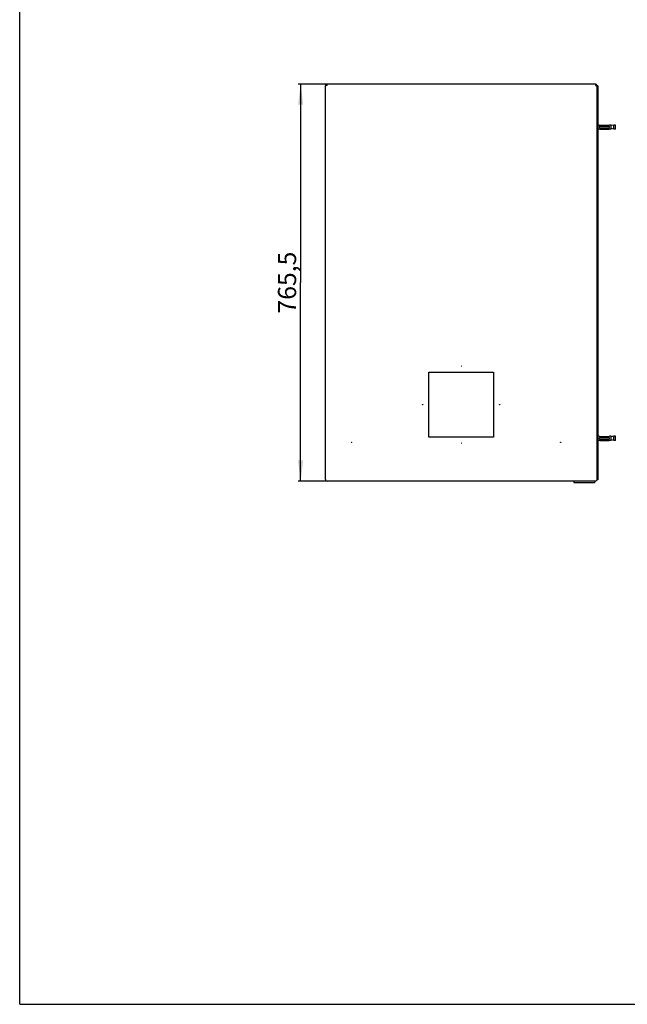
# Model space of a CAD drawing. Units: millimetres. Extents: x 0 to 594, y 0 to 841.
# Drawn here: x 0 to 117, y 0 to 190 of the extents above; entities that cross this region are included whole.
import ezdxf

# ---------------------------------------------------------------- set-up
doc = ezdxf.new("R2010")
doc.units = ezdxf.units.MM
doc.header["$LTSCALE"] = 54.820741
doc.layers.get('0').update_dxf_attribs({"linetype": 'CONTINUOUS'})
for name, color, linetype in [('02___PRT_ALL_AXES', 7, 'CONTINUOUS'), ('07__ASM_ALL_ANNOTATION', 7, 'CONTINUOUS'), ('ALL_FEATURES', 7, 'CONTINUOUS'), ('AXIS', 7, 'CONTINUOUS')]:
    doc.layers.add(name, color=color, linetype=linetype)
doc.styles.get("Standard").update_dxf_attribs({"font": 'gost.ttf'})
doc.dimstyles.new('DIMSTYLE_2', dxfattribs={"dimtxt": 3.5, "dimasz": 4, "dimexe": 0.5, "dimexo": 0, "dimgap": 0.875, "dimtad": 1, "dimdec": 3, "dimlfac": 10, "dimtxsty": 'STANDARD', "dimblk": '_FILLED', "dimblk1": '_FILLED', "dimblk2": '_FILLED', "dimcen": 0.09, "dimadec": 0, "dimazin": 0, "dimtp": 0.8, "dimtm": 0.8, "dimtfac": 1, "dimtdec": 3, "dimtofl": 0, "dimtmove": 0, "dimatfit": 3, "dimldrblk": '_FILLED', "dimfxl": 1, "dimtolj": 1, "dimarcsym": 0})

# ---------------------------------------------------------------- blocks, each defined once
blk = doc.blocks.new('_FILLED')
at = {"color": 0, "linetype": 'BYBLOCK'}
blk.add_solid([(0, 0), (-1, 0.125), (-1, -0.125)], dxfattribs=at)
blk = doc.blocks.new('*D1')
at = {"layer": '07__ASM_ALL_ANNOTATION', "color": 2, "linetype": 'CONTINUOUS'}
for p, q in [((85.07, 177.37), (53.63, 177.37)), ((54.13, 177.37), (54.13, 139.1)), ((54.13, 100.82), (54.13, 139.1)), ((59.22, 100.82), (53.63, 100.82))]:
    blk.add_line(p, q, dxfattribs=at)
at = {"layer": '07__ASM_ALL_ANNOTATION', "color": 2, "linetype": 'CONTINUOUS', "xscale": 4, "yscale": 4, "zscale": 4}
for p, rotation in [((54.13, 177.37), 90), ((54.13, 100.82), 270)]:
    blk.add_blockref('_FILLED', p, dxfattribs=dict(at, rotation=rotation))
at = {"layer": '07__ASM_ALL_ANNOTATION', "color": 2, "linetype": 'CONTINUOUS', "insert": (49.76, 139.1), "char_height": 3.5, "width": 9.3419, "attachment_point": 2, "rotation": 90, "line_spacing_factor": 0.9}
blk.add_mtext('765,5', dxfattribs=at)

msp = doc.modelspace()

# ---------------------------------------------------------------- linework, layer by layer
at = {"color": 7, "linetype": 'CONTINUOUS'}
for p, q in [((0, 0), (0, 841)), ((58.92423, 177.14323), (59.07005, 177.10805)), ((111.2075, 177.14323), (111.06168, 177.10805)), ((111.66586, 169.47286), (111.36586, 169.47286)), ((111.76586, 169.46016), (113.56586, 169.46016)), ((111.81586, 169.22286), (113.51586, 169.22286)), ((111.81586, 168.92286), (113.51586, 168.92286)), ((113.66586, 169.47286), (113.66321, 169.47221)), ((113.96586, 169.47286), (113.66586, 169.47286)), ((111.66586, 168.67286), (111.36586, 168.67286)), ((111.66586, 168.67286), (111.6681, 168.67342)), ((111.76586, 168.68557), (113.56586, 168.68557)), ((113.96586, 168.67286), (113.66586, 168.67286)), ((111.66586, 109.47286), (111.36586, 109.47286)), ((111.66586, 108.67286), (111.36586, 108.67286)), ((111.66586, 108.67286), (111.6681, 108.67342)), ((111.76586, 109.46016), (113.56586, 109.46016)), ((111.76586, 108.68557), (113.56586, 108.68557)), ((111.81586, 109.22286), (113.51586, 109.22286)), ((111.81586, 108.92286), (113.51586, 108.92286)), ((113.66586, 109.47286), (113.66321, 109.47221)), ((113.96586, 109.47286), (113.66586, 109.47286)), ((113.96586, 108.67286), (113.66586, 108.67286)), ((0, 0), (594, 0))]:
    msp.add_line(p, q, dxfattribs=at)
at = {"color": 3, "linetype": 'CONTINUOUS'}
for p, q in [((58.91586, 101.12286), (58.91586, 177.00215)), ((59.21586, 177.07286), (58.92423, 177.07286)), ((59.21586, 177.07286), (59.21586, 177.37286)), ((110.91586, 177.37286), (59.21586, 177.37286)), ((110.91586, 177.37286), (110.91586, 177.07286)), ((110.91586, 177.07286), (111.2075, 177.07286)), ((111.21586, 177.04786), (111.21586, 177.07286)), ((111.21586, 177.00215), (111.21586, 101.12286)), ((78.81586, 121.82286), (91.31586, 121.82286)), ((78.81586, 109.32286), (78.81586, 121.82286)), ((91.31586, 121.82286), (91.31586, 109.32286)), ((91.31586, 109.32286), (78.81586, 109.32286)), ((110.91586, 100.82286), (59.21586, 100.82286))]:
    msp.add_line(p, q, dxfattribs=at)
for centre in [(85.06586, 122.99786), (77.64086, 115.57286), (92.49086, 115.57286), (85.06586, 108.14786)]:
    msp.add_circle(centre, 0.025, dxfattribs=at)
for centre, radius, start, end in [((59.21586, 177.07286), 0.3, 90, 180), ((59.21587, 177.00215), 0.3, 170.8806023, 179.9999986), ((59.21546, 177.00223), 0.29959, 166.363869, 170.8837068), ((110.91586, 177.07286), 0.3, 0, 90), ((110.91627, 177.00223), 0.29959, 9.1162932, 13.636131), ((110.91586, 177.00215), 0.3, 0.0000014, 9.1193977)]:
    msp.add_arc(centre, radius, start, end, dxfattribs=at)
at = {"color": 7, "linetype": 'CONTINUOUS'}
for centre, radius, start, end in [((59.21586, 177.07286), 0.15, 90, 170.9336986), ((110.91586, 177.07286), 0.15, 9.0663014, 90), ((111.7753, 169.91002), 0.45065, 255.9456583, 257.7055894), ((111.81586, 169.07286), 0.15, 90, 270), ((111.77407, 169.90417), 0.44467, 257.6997575, 258.6109758), ((111.7711, 169.88952), 0.42972, 258.6132432, 259.8388281), ((111.76973, 169.88182), 0.4219, 259.8377999, 261.463824), ((111.76781, 169.86898), 0.40891, 261.463226, 262.7446107), ((111.76683, 169.8612), 0.40108, 262.7432218, 265.4978509), ((111.76578, 169.84824), 0.38807, 265.5021137, 266.2402232), ((111.76591, 169.84981), 0.38965, 266.2354147, 269.9926761), ((113.51586, 169.07286), 0.15, 270, 90), ((113.56584, 169.84894), 0.38878, 270.0032658, 273.5486418), ((113.56557, 169.85329), 0.39314, 273.5485512, 274.6792673), ((113.56507, 169.85953), 0.39939, 274.6782883, 276.8975823), ((113.56385, 169.86952), 0.40946, 276.8987414, 278.0698071), ((113.56283, 169.87666), 0.41668, 278.0704431, 279.7834623), ((113.56101, 169.88729), 0.42745, 279.7824185, 280.7220474), ((113.5592, 169.89686), 0.4372, 280.7217787, 282.0223326), ((113.55746, 169.90505), 0.44557, 282.0223194, 282.5902116), ((113.55629, 169.91056), 0.45121, 282.5824075, 283.5062852), ((113.55019, 169.93563), 0.477, 283.5148265, 283.7050817), ((111.7997, 168.13454), 0.55471, 103.5016128, 103.7238672), ((111.77407, 168.24123), 0.44499, 102.6106058, 103.4994962), ((111.77676, 168.22907), 0.45745, 102.0079878, 102.6070359), ((111.77229, 168.25015), 0.43589, 100.7388053, 102.0103183), ((111.77052, 168.25934), 0.42653, 99.7662118, 100.7354736), ((111.76925, 168.26688), 0.41889, 98.0835313, 99.7698414), ((111.7673, 168.28051), 0.40512, 96.8863534, 98.0812849), ((111.76688, 168.28413), 0.40148, 94.6862325, 96.888109), ((111.76579, 168.29728), 0.38828, 93.5376296, 94.684602), ((111.76593, 168.29563), 0.38994, 90.0091137, 93.5431664), ((113.56582, 168.29592), 0.38965, 86.2353991, 89.9926922), ((113.56595, 168.29746), 0.3881, 85.5021485, 86.2401943), ((113.5649, 168.28454), 0.40106, 82.743066, 85.4979337), ((113.56391, 168.2767), 0.40897, 81.4633677, 82.744416), ((113.562, 168.26393), 0.42188, 79.8374448, 81.4639959), ((113.56063, 168.25621), 0.42972, 78.6134218, 79.8383968), ((113.55761, 168.24132), 0.44491, 77.6991849, 78.6111238), ((113.55645, 168.23579), 0.45056, 75.9454768, 77.7048124), ((111.7753, 109.91002), 0.45065, 255.9456583, 257.7055894), ((111.81586, 109.07286), 0.15, 90, 270), ((111.7997, 108.13454), 0.55471, 103.5016128, 103.7238672), ((111.77407, 108.24123), 0.44499, 102.6106058, 103.4994962), ((111.77676, 108.22907), 0.45745, 102.0079878, 102.6070359), ((111.77407, 109.90417), 0.44467, 257.6997575, 258.6109758), ((111.77229, 108.25015), 0.43589, 100.7388053, 102.0103183), ((111.7711, 109.88952), 0.42972, 258.6132432, 259.8388281), ((111.77052, 108.25934), 0.42653, 99.7662118, 100.7354736), ((111.76973, 109.88182), 0.4219, 259.8377999, 261.463824), ((111.76925, 108.26688), 0.41889, 98.0835313, 99.7698414), ((111.76781, 109.86898), 0.40891, 261.463226, 262.7446107), ((111.7673, 108.28051), 0.40512, 96.8863534, 98.0812849), ((111.76683, 109.8612), 0.40108, 262.7432218, 265.4978508), ((111.76688, 108.28413), 0.40148, 94.6862325, 96.888109), ((111.76579, 108.29728), 0.38828, 93.5376296, 94.684602), ((111.76578, 109.84824), 0.38807, 265.5021137, 266.2402232), ((111.76591, 109.84981), 0.38965, 266.2354147, 269.9926761), ((111.76593, 108.29563), 0.38994, 90.0091137, 93.5431664), ((113.51586, 109.07286), 0.15, 270, 90), ((113.56584, 109.84894), 0.38878, 270.0032658, 273.5486418), ((113.56582, 108.29592), 0.38965, 86.2353991, 89.9926922), ((113.56557, 109.85329), 0.39314, 273.5485512, 274.6792673), ((113.56595, 108.29746), 0.3881, 85.5021485, 86.2401943), ((113.5649, 108.28454), 0.40106, 82.743066, 85.4979337), ((113.56507, 109.85953), 0.39939, 274.6782883, 276.8975823), ((113.56385, 109.86952), 0.40946, 276.8987414, 278.0698071), ((113.56391, 108.2767), 0.40897, 81.4633677, 82.744416), ((113.56283, 109.87666), 0.41668, 278.0704431, 279.7834623), ((113.562, 108.26393), 0.42188, 79.8374448, 81.4639959), ((113.56101, 109.88729), 0.42745, 279.7824185, 280.7220474), ((113.56063, 108.25621), 0.42972, 78.6134218, 79.8383968), ((113.5592, 109.89686), 0.4372, 280.7217787, 282.0223326), ((113.55761, 108.24132), 0.44491, 77.6991849, 78.6111238), ((113.55746, 109.90505), 0.44557, 282.0223194, 282.5902116), ((113.55645, 108.23579), 0.45056, 75.9454768, 77.7048124), ((113.55629, 109.91056), 0.45121, 282.5824075, 283.5062852), ((113.55019, 109.93563), 0.477, 283.5148265, 283.7050817)]:
    msp.add_arc(centre, radius, start, end, dxfattribs=at)
at = {"color": 3, "linetype": 'CONTINUOUS'}
for points in [[(58.91586, 101.12286), (58.91586, 101.10284), (58.92016, 101.06231), (58.93231, 101.02344), (58.94017, 101.00458)], [(111.21586, 101.12286), (111.21586, 101.10284), (111.21157, 101.06231), (111.19942, 101.02344), (111.19156, 101.00458)]]:
    msp.add_open_spline(points, degree=3, knots=[0, 0, 0, 0, 0.494954143, 1, 1, 1, 1], dxfattribs=at)
for points in [[(58.94017, 101.00458), (58.98248, 100.90298), (59.1058, 100.82286), (59.21586, 100.82286)], [(111.19156, 101.00458), (111.14925, 100.90298), (111.02593, 100.82286), (110.91586, 100.82286)]]:
    msp.add_open_spline(points, degree=3, dxfattribs=at)
at = {"layer": '02___PRT_ALL_AXES', "color": 3, "linetype": 'CONTINUOUS'}
msp.add_line((58.91586, 177.00215), (58.91586, 177.07286), dxfattribs=at)
at = {"layer": '02___PRT_ALL_AXES', "color": 7, "linetype": 'CONTINUOUS'}
for p, q in [((106.74586, 100.82286), (106.74586, 100.66286)), ((110.78586, 100.82286), (110.78586, 100.66286)), ((106.84586, 100.56286), (110.68586, 100.56286))]:
    msp.add_line(p, q, dxfattribs=at)
at = {"layer": '02___PRT_ALL_AXES', "color": 3, "linetype": 'CONTINUOUS'}
for centre in [(63.91586, 108.32286), (104.21586, 108.32286)]:
    msp.add_circle(centre, 0.025, dxfattribs=at)
at = {"layer": '02___PRT_ALL_AXES', "color": 7, "linetype": 'CONTINUOUS'}
for centre, start, end in [((106.84586, 100.66286), 180, 270), ((110.68586, 100.66286), 270, 360)]:
    msp.add_arc(centre, 0.1, start, end, dxfattribs=at)
at = {"layer": 'ALL_FEATURES', "color": 7, "linetype": 'CONTINUOUS'}
for p, q in [((111.21586, 177.04786), (111.21586, 101.09786)), ((111.36586, 177.04786), (111.21586, 177.04786)), ((111.36586, 101.09786), (111.21586, 101.09786))]:
    msp.add_line(p, q, dxfattribs=at)
at = {"layer": 'ALL_FEATURES', "color": 3, "linetype": 'CONTINUOUS'}
msp.add_line((111.36586, 177.04786), (111.36586, 101.09786), dxfattribs=at)
at = {"layer": 'AXIS', "color": 7, "linetype": 'CONTINUOUS'}
for p, q in [((114.46586, 169.47286), (113.96586, 169.37286)), ((113.96586, 168.67286), (113.96586, 169.47286)), ((114.46586, 168.67286), (114.46586, 169.47286)), ((114.76586, 169.47286), (114.46586, 169.47286)), ((114.76586, 168.67286), (114.76586, 169.47286)), ((114.46586, 168.67286), (113.96586, 168.77286)), ((114.76586, 168.67286), (114.46586, 168.67286)), ((114.46586, 109.47286), (113.96586, 109.37286)), ((113.96586, 108.67286), (113.96586, 109.47286)), ((114.46586, 108.67286), (113.96586, 108.77286)), ((114.76586, 109.47286), (114.46586, 109.47286)), ((114.46586, 108.67286), (114.46586, 109.47286)), ((114.76586, 108.67286), (114.46586, 108.67286)), ((114.76586, 108.67286), (114.76586, 109.47286))]:
    msp.add_line(p, q, dxfattribs=at)

# ---------------------------------------------------------------- dimensions: what is measured, and where the dimension line sits
at = {"layer": '07__ASM_ALL_ANNOTATION', "color": 2, "linetype": 'CONTINUOUS'}
dim = msp.add_linear_dim(base=(54.13291, 177.37286), p1=(59.21586, 100.82286), p2=(85.06586, 177.37286), angle=90, dimstyle='DIMSTYLE_2', dxfattribs=at)
dim.commit()
dim.dimension.update_dxf_attribs({"geometry": '*D1', "text_midpoint": (54.13291, 139.08982), "dimtype": 160})

doc.saveas('drawing.dxf')
